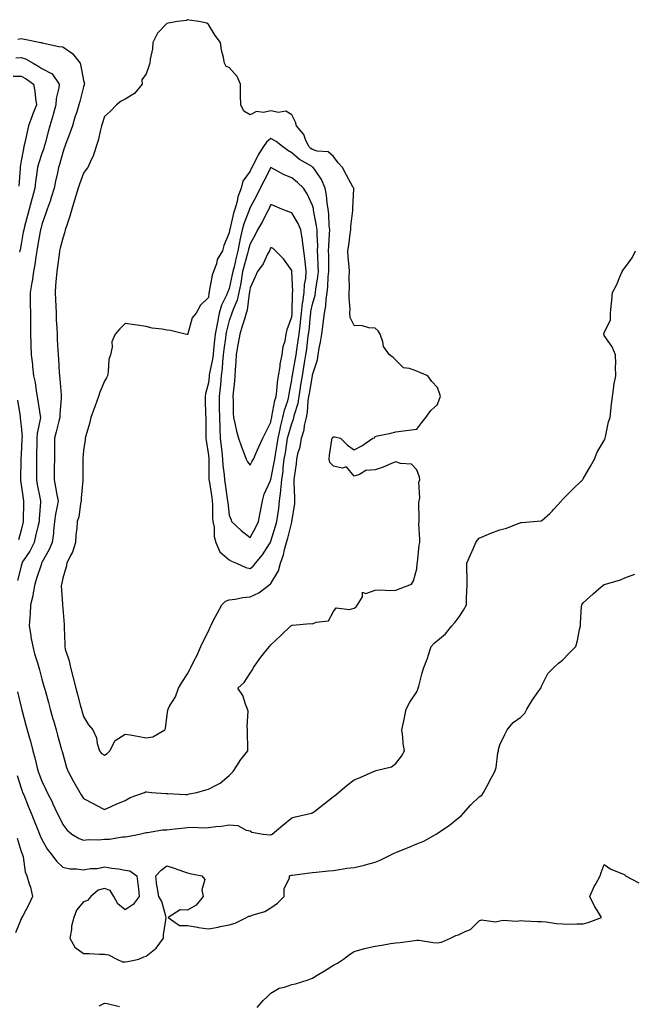
# Model space of a CAD drawing. Units: inches. Extents: x 923603 to 926243, y 7358618 to 7361258.
# Drawn here: x 924677 to 924973, y 7359080 to 7359553 of the extents above; entities that cross this region are included whole.
import ezdxf

# ---------------------------------------------------------------- set-up
doc = ezdxf.new("R2010")
doc.units = ezdxf.units.IN
doc.header["$MEASUREMENT"] = 0
doc.layers.add('Contour_92367358', color=7, linetype='Continuous', true_color=0x77c38d)

msp = doc.modelspace()

# ---------------------------------------------------------------- linework, layer by layer
at = {"layer": 'Contour_92367358'}
for points in [[(924758.05, 7359180.97, 3385), (924758.83, 7359181.14, 3385), (924762.49, 7359181.92, 3385), (924766.83, 7359183.14, 3385), (924768.05, 7359183.43, 3385), (924771.42, 7359185.29, 3385), (924773.64, 7359186.33, 3385), (924778.05, 7359189.95, 3385), (924779.01, 7359190.96, 3385), (924779.83, 7359191.92, 3385), (924783.06, 7359196.91, 3385), (924783.16, 7359197.03, 3385), (924786.93, 7359201.92, 3385), (924786.99, 7359202.98, 3385), (924786.75, 7359210.62, 3385), (924786.81, 7359211.92, 3385), (924786.56, 7359213.41, 3385), (924787.04, 7359220.91, 3385), (924786.73, 7359221.92, 3385), (924785.76, 7359224.21, 3385), (924784.54, 7359228.41, 3385), (924782.21, 7359231.92, 3385), (924785.26, 7359234.72, 3385), (924788.05, 7359239.21, 3385), (924789.2, 7359240.77, 3385), (924789.68, 7359241.92, 3385), (924793.22, 7359246.75, 3385), (924794.48, 7359248.35, 3385), (924797.29, 7359251.92, 3385), (924797.7, 7359252.27, 3385), (924798.05, 7359252.69, 3385), (924802.79, 7359257.19, 3385), (924807.65, 7359261.92, 3385), (924807.92, 7359262.05, 3385), (924808.05, 7359262.3, 3385), (924808.37, 7359262.24, 3385), (924817.02, 7359262.95, 3385), (924818.05, 7359262.82, 3385), (924819.71, 7359263.57, 3385), (924825.72, 7359264.26, 3385), (924828.05, 7359268.79, 3385), (924829.43, 7359270.54, 3385), (924835.77, 7359269.64, 3385), (924838.05, 7359270.31, 3385), (924838.92, 7359271.05, 3385), (924839.64, 7359271.92, 3385), (924841.99, 7359275.86, 3385), (924841.95, 7359278.02, 3385), (924843.58, 7359277.45, 3385), (924848.05, 7359278.92, 3385), (924850.83, 7359279.14, 3385), (924854.99, 7359278.87, 3385), (924858.05, 7359279.05, 3385), (924860.16, 7359279.81, 3385), (924865.5, 7359281.92, 3385), (924866.56, 7359283.41, 3385), (924868.05, 7359289.28, 3385), (924868.32, 7359291.65, 3385), (924868.34, 7359291.92, 3385), (924868.39, 7359292.26, 3385), (924869.3, 7359300.67, 3385), (924869.49, 7359301.92, 3385), (924869.59, 7359303.46, 3385), (924869.1, 7359310.87, 3385), (924869.19, 7359311.92, 3385), (924869.28, 7359313.15, 3385), (924869.1, 7359320.87, 3385), (924869.19, 7359321.92, 3385), (924869.48, 7359323.35, 3385), (924869.08, 7359330.89, 3385), (924869.5, 7359331.92, 3385), (924869.32, 7359333.19, 3385), (924868.05, 7359336.76, 3385), (924865.59, 7359339.46, 3385), (924860.2, 7359339.77, 3385), (924858.05, 7359340.57, 3385), (924855.87, 7359339.74, 3385), (924851.97, 7359338, 3385), (924848.05, 7359336.77, 3385), (924843.57, 7359336.4, 3385), (924840.59, 7359334.46, 3385), (924838.05, 7359333.79, 3385), (924834.39, 7359338.26, 3385), (924832.37, 7359337.6, 3385), (924828.05, 7359338.55, 3385), (924826.34, 7359340.21, 3385), (924826.05, 7359341.92, 3385), (924826.19, 7359343.78, 3385), (924827.33, 7359351.2, 3385), (924827.4, 7359351.92, 3385), (924827.66, 7359352.31, 3385), (924828.05, 7359352.62, 3385), (924828.68, 7359352.55, 3385), (924831.49, 7359351.92, 3385), (924834.8, 7359348.67, 3385), (924838.05, 7359346.34, 3385), (924841.67, 7359348.3, 3385), (924847, 7359351.92, 3385), (924847.81, 7359352.16, 3385), (924848.05, 7359352.76, 3385), (924849.15, 7359353.02, 3385), (924855.56, 7359354.4, 3385), (924858.05, 7359355.04, 3385), (924861.65, 7359355.52, 3385), (924864.21, 7359355.76, 3385), (924868.05, 7359356.28, 3385), (924870.51, 7359359.46, 3385), (924872.45, 7359361.92, 3385), (924874.8, 7359365.17, 3385), (924878.05, 7359368.09, 3385), (924879.08, 7359370.89, 3385), (924879.47, 7359371.92, 3385), (924879.13, 7359373.01, 3385), (924878.05, 7359376.33, 3385), (924875.27, 7359379.14, 3385), (924873.43, 7359381.92, 3385), (924869.57, 7359383.44, 3385), (924868.05, 7359384.08, 3385), (924864.58, 7359385.38, 3385), (924861.79, 7359385.66, 3385), (924856.79, 7359390.66, 3385), (924854.98, 7359391.92, 3385), (924852.03, 7359395.9, 3385), (924851.8, 7359398.17, 3385), (924850.5, 7359401.92, 3385), (924849.57, 7359403.44, 3385), (924848.05, 7359404.77, 3385), (924845.05, 7359404.92, 3385), (924842.03, 7359405.9, 3385), (924838.05, 7359406.03, 3385), (924836.05, 7359409.92, 3385), (924836, 7359411.92, 3385), (924836.04, 7359413.92, 3385), (924835.54, 7359419.41, 3385), (924835.58, 7359421.92, 3385), (924835.7, 7359424.27, 3385), (924835.61, 7359429.48, 3385), (924835.72, 7359431.92, 3385), (924835.61, 7359434.36, 3385), (924835.15, 7359439.02, 3385), (924835.03, 7359441.92, 3385), (924835.42, 7359444.55, 3385), (924836.15, 7359450.02, 3385), (924836.42, 7359451.92, 3385), (924836.46, 7359453.51, 3385), (924837.42, 7359461.29, 3385), (924837.43, 7359461.92, 3385), (924837.39, 7359462.58, 3385), (924837.85, 7359471.72, 3385), (924837.84, 7359471.92, 3385), (924837.59, 7359472.38, 3385), (924834.39, 7359478.27, 3385), (924832.47, 7359481.92, 3385), (924830.29, 7359484.16, 3385), (924828.05, 7359487.2, 3385), (924825.57, 7359489.44, 3385), (924820.23, 7359489.74, 3385), (924818.05, 7359490.5, 3385), (924817.18, 7359491.05, 3385), (924816.18, 7359491.92, 3385), (924814.57, 7359495.4, 3385), (924813.84, 7359497.71, 3385), (924810.38, 7359501.92, 3385), (924809.87, 7359503.74, 3385), (924808.05, 7359507.18, 3385), (924805.14, 7359509.01, 3385), (924801.62, 7359508.35, 3385), (924798.05, 7359509.1, 3385), (924794.49, 7359508.36, 3385), (924791.13, 7359508.84, 3385), (924788.05, 7359507.17, 3385), (924785.01, 7359508.88, 3385), (924783.51, 7359511.92, 3385), (924783.48, 7359516.49, 3385), (924783.5, 7359517.37, 3385), (924783.47, 7359521.92, 3385), (924781.8, 7359525.67, 3385), (924778.05, 7359529.98, 3385), (924776.59, 7359530.46, 3385), (924775.69, 7359531.92, 3385), (924775.27, 7359534.7, 3385), (924774.3, 7359538.17, 3385), (924773.9, 7359541.92, 3385), (924771.34, 7359545.21, 3385), (924768.05, 7359550.51, 3385), (924767.3, 7359551.17, 3385), (924763.38, 7359551.92, 3385), (924758.79, 7359552.66, 3385), (924758.05, 7359552.86, 3385), (924757.42, 7359552.55, 3385), (924753.19, 7359551.92, 3385), (924748.76, 7359551.2, 3385), (924748.05, 7359551.04, 3385), (924743.62, 7359546.35, 3385), (924741.28, 7359541.92, 3385), (924741.15, 7359538.82, 3385), (924740.03, 7359533.9, 3385), (924739.91, 7359531.92, 3385), (924739.38, 7359530.59, 3385), (924738.05, 7359526.88, 3385), (924736.01, 7359523.96, 3385), (924736.17, 7359521.92, 3385), (924732.52, 7359517.45, 3385), (924728.05, 7359514.73, 3385), (924726.19, 7359513.78, 3385), (924723.9, 7359511.92, 3385), (924720.99, 7359508.97, 3385), (924718.05, 7359506.44, 3385), (924717.05, 7359502.92, 3385), (924716.7, 7359501.92, 3385), (924716.17, 7359500.04, 3385), (924715.07, 7359494.9, 3385), (924714.08, 7359491.92, 3385), (924712.64, 7359487.32, 3385), (924711.73, 7359485.6, 3385), (924710.12, 7359481.92, 3385), (924709.22, 7359480.76, 3385), (924708.05, 7359479.11, 3385), (924706.12, 7359473.85, 3385), (924705.54, 7359471.92, 3385), (924704.41, 7359468.28, 3385), (924703.77, 7359466.2, 3385), (924702.43, 7359461.92, 3385), (924701.51, 7359458.46, 3385), (924699.79, 7359453.66, 3385), (924699.26, 7359451.92, 3385), (924699.02, 7359450.95, 3385), (924698.05, 7359447.9, 3385), (924696.85, 7359443.11, 3385), (924696.55, 7359441.92, 3385), (924696.28, 7359440.15, 3385), (924695.59, 7359434.38, 3385), (924695.18, 7359431.92, 3385), (924694.94, 7359428.81, 3385), (924694.65, 7359425.32, 3385), (924694.38, 7359421.92, 3385), (924694.53, 7359418.4, 3385), (924694.69, 7359415.28, 3385), (924694.83, 7359411.92, 3385), (924694.97, 7359408.84, 3385), (924695.18, 7359404.79, 3385), (924695.32, 7359401.92, 3385), (924695.45, 7359399.32, 3385), (924695.72, 7359394.25, 3385), (924695.84, 7359391.92, 3385), (924695.97, 7359389.84, 3385), (924696.34, 7359383.63, 3385), (924696.45, 7359381.92, 3385), (924696.62, 7359380.49, 3385), (924697.25, 7359372.72, 3385), (924697.34, 7359371.92, 3385), (924697.37, 7359371.24, 3385), (924696.66, 7359363.31, 3385), (924696.71, 7359361.92, 3385), (924696.25, 7359360.12, 3385), (924694.91, 7359355.06, 3385), (924694.13, 7359351.92, 3385), (924694.09, 7359347.95, 3385), (924694.08, 7359345.89, 3385), (924694.04, 7359341.92, 3385), (924693.99, 7359337.86, 3385), (924693.92, 7359336.05, 3385), (924693.88, 7359331.92, 3385), (924694.59, 7359328.46, 3385), (924695.28, 7359324.69, 3385), (924695.83, 7359321.92, 3385), (924695.41, 7359319.28, 3385), (924694.54, 7359315.42, 3385), (924694.07, 7359311.92, 3385), (924693.59, 7359307.46, 3385), (924693.62, 7359306.35, 3385), (924692.98, 7359301.92, 3385), (924691.47, 7359298.49, 3385), (924688.05, 7359292.3, 3385), (924687.93, 7359292.04, 3385), (924687.86, 7359291.92, 3385), (924687.78, 7359291.65, 3385), (924685.44, 7359284.53, 3385), (924684.65, 7359281.92, 3385), (924683.8, 7359277.67, 3385), (924683.63, 7359276.34, 3385), (924682.58, 7359271.92, 3385), (924682.36, 7359267.61, 3385), (924682.18, 7359266.05, 3385), (924681.93, 7359261.92, 3385), (924682.69, 7359257.28, 3385), (924682.76, 7359256.63, 3385), (924683.63, 7359251.92, 3385), (924684.56, 7359248.43, 3385), (924685.94, 7359244.03, 3385), (924686.55, 7359241.92, 3385), (924686.89, 7359240.76, 3385), (924688.05, 7359236.29, 3385), (924688.99, 7359232.86, 3385), (924689.25, 7359231.92, 3385), (924689.7, 7359230.27, 3385), (924691.15, 7359225.02, 3385), (924691.98, 7359221.92, 3385), (924693.33, 7359217.2, 3385), (924693.55, 7359216.41, 3385), (924694.83, 7359211.92, 3385), (924695.53, 7359209.4, 3385), (924697.51, 7359202.46, 3385), (924697.66, 7359201.92, 3385), (924697.74, 7359201.61, 3385), (924698.05, 7359200.44, 3385), (924699.93, 7359193.8, 3385), (924700.59, 7359191.92, 3385), (924703.27, 7359187.14, 3385), (924706.22, 7359181.92, 3385), (924706.9, 7359180.77, 3385), (924708.05, 7359178.96, 3385), (924712.73, 7359176.61, 3385), (924714.17, 7359175.8, 3385), (924718.05, 7359173.7, 3385), (924721.26, 7359175.14, 3385), (924723.69, 7359176.28, 3385), (924728.05, 7359178.06, 3385), (924730.48, 7359179.49, 3385), (924737.39, 7359181.92, 3385), (924737.85, 7359182.12, 3385), (924738.05, 7359182.17, 3385), (924738.28, 7359182.15, 3385), (924740.76, 7359181.92, 3385), (924747.54, 7359181.41, 3385), (924748.05, 7359181.36, 3385), (924748.59, 7359181.38, 3385), (924757.07, 7359180.95, 3385)], [(924718.05, 7359199.75, 3386), (924719.41, 7359200.56, 3386), (924720.69, 7359201.92, 3386), (924723.23, 7359206.74, 3386), (924728.05, 7359209.92, 3386), (924730.48, 7359209.49, 3386), (924734.8, 7359208.67, 3386), (924738.05, 7359208.12, 3386), (924741.33, 7359208.64, 3386), (924747.04, 7359211.92, 3386), (924747.35, 7359212.62, 3386), (924748.05, 7359217.9, 3386), (924748.59, 7359221.38, 3386), (924748.67, 7359221.92, 3386), (924749.39, 7359223.26, 3386), (924752.2, 7359227.77, 3386), (924753.71, 7359231.92, 3386), (924755.31, 7359234.66, 3386), (924758.05, 7359238.9, 3386), (924759.07, 7359240.9, 3386), (924759.5, 7359241.92, 3386), (924761.03, 7359244.9, 3386), (924762.47, 7359247.49, 3386), (924764.39, 7359251.92, 3386), (924765.55, 7359254.42, 3386), (924768.05, 7359259.36, 3386), (924768.8, 7359261.17, 3386), (924769.16, 7359261.92, 3386), (924770.36, 7359264.23, 3386), (924772.15, 7359267.82, 3386), (924774.47, 7359271.92, 3386), (924776.2, 7359273.76, 3386), (924778.05, 7359274.38, 3386), (924780.81, 7359274.68, 3386), (924784.56, 7359275.4, 3386), (924788.05, 7359275.72, 3386), (924792.29, 7359277.68, 3386), (924797.73, 7359281.92, 3386), (924797.92, 7359282.05, 3386), (924798.05, 7359282.2, 3386), (924801.74, 7359288.23, 3386), (924802.7, 7359291.92, 3386), (924804.09, 7359295.88, 3386), (924804.57, 7359298.44, 3386), (924805.52, 7359301.92, 3386), (924806.09, 7359303.88, 3386), (924808.05, 7359311.7, 3386), (924808.13, 7359311.84, 3386), (924808.15, 7359311.92, 3386), (924808.16, 7359312.03, 3386), (924809.47, 7359320.5, 3386), (924809.58, 7359321.92, 3386), (924809.52, 7359323.39, 3386), (924809.22, 7359330.75, 3386), (924809.17, 7359331.92, 3386), (924809.34, 7359333.21, 3386), (924810.25, 7359339.72, 3386), (924810.54, 7359341.92, 3386), (924811.16, 7359345.02, 3386), (924812.09, 7359347.88, 3386), (924812.66, 7359351.92, 3386), (924813.95, 7359356.02, 3386), (924814.17, 7359358.04, 3386), (924815.05, 7359361.92, 3386), (924815.58, 7359364.39, 3386), (924815.97, 7359369.84, 3386), (924816.32, 7359371.92, 3386), (924816.55, 7359373.42, 3386), (924817.98, 7359381.85, 3386), (924817.99, 7359381.92, 3386), (924818, 7359381.97, 3386), (924818.05, 7359382.29, 3386), (924820.41, 7359389.56, 3386), (924820.76, 7359391.92, 3386), (924821.27, 7359395.14, 3386), (924821.9, 7359398.07, 3386), (924822.43, 7359401.92, 3386), (924823.12, 7359406.85, 3386), (924823.14, 7359407.01, 3386), (924823.79, 7359411.92, 3386), (924824.47, 7359415.5, 3386), (924824.61, 7359418.48, 3386), (924825.13, 7359421.92, 3386), (924825.41, 7359424.56, 3386), (924825.61, 7359429.49, 3386), (924825.85, 7359431.92, 3386), (924825.79, 7359434.17, 3386), (924825.82, 7359439.7, 3386), (924825.77, 7359441.92, 3386), (924825.79, 7359444.18, 3386), (924826.24, 7359450.11, 3386), (924826.26, 7359451.92, 3386), (924826.05, 7359453.92, 3386), (924825.84, 7359459.71, 3386), (924825.57, 7359461.92, 3386), (924825.06, 7359464.91, 3386), (924824.71, 7359468.58, 3386), (924824.03, 7359471.92, 3386), (924822.3, 7359476.17, 3386), (924818.91, 7359481.06, 3386), (924818.38, 7359481.92, 3386), (924818.21, 7359482.08, 3386), (924818.05, 7359482.14, 3386), (924817.47, 7359482.5, 3386), (924811.84, 7359485.71, 3386), (924808.05, 7359488.97, 3386), (924806.15, 7359490.02, 3386), (924803.62, 7359491.92, 3386), (924800.52, 7359494.39, 3386), (924798.05, 7359495.8, 3386), (924795.84, 7359494.13, 3386), (924794.5, 7359491.92, 3386), (924791.96, 7359488.01, 3386), (924789.8, 7359483.67, 3386), (924788.86, 7359481.92, 3386), (924788.58, 7359481.39, 3386), (924788.05, 7359480.21, 3386), (924784.63, 7359475.34, 3386), (924783.77, 7359471.92, 3386), (924782.1, 7359467.86, 3386), (924781.75, 7359465.62, 3386), (924780.69, 7359461.92, 3386), (924780.04, 7359459.94, 3386), (924778.29, 7359452.16, 3386), (924778.22, 7359451.92, 3386), (924778.19, 7359451.78, 3386), (924778.05, 7359450.46, 3386), (924775.48, 7359444.49, 3386), (924774.78, 7359441.92, 3386), (924772.26, 7359437.71, 3386), (924771.86, 7359435.73, 3386), (924770.49, 7359431.92, 3386), (924769.83, 7359430.14, 3386), (924768.43, 7359422.3, 3386), (924768.32, 7359421.92, 3386), (924768.25, 7359421.72, 3386), (924768.05, 7359419.56, 3386), (924764.2, 7359415.77, 3386), (924762.2, 7359411.92, 3386), (924760.18, 7359409.79, 3386), (924758.16, 7359402.03, 3386), (924758.11, 7359401.92, 3386), (924758.09, 7359401.88, 3386), (924758.05, 7359401.76, 3386), (924757.89, 7359401.76, 3386), (924756.9, 7359401.92, 3386), (924749.75, 7359403.62, 3386), (924748.05, 7359403.76, 3386), (924745.75, 7359404.22, 3386), (924740.98, 7359404.85, 3386), (924738.05, 7359405.57, 3386), (924733.79, 7359406.18, 3386), (924732.5, 7359406.37, 3386), (924728.05, 7359407.02, 3386), (924725.55, 7359404.42, 3386), (924723.27, 7359401.92, 3386), (924721.69, 7359398.28, 3386), (924721.79, 7359395.66, 3386), (924720.96, 7359391.92, 3386), (924720.27, 7359389.7, 3386), (924719.92, 7359383.79, 3386), (924719.52, 7359381.92, 3386), (924719.1, 7359380.87, 3386), (924718.05, 7359379.35, 3386), (924715.95, 7359374.02, 3386), (924715.27, 7359371.92, 3386), (924713.63, 7359367.5, 3386), (924713.31, 7359366.65, 3386), (924711.53, 7359361.92, 3386), (924710.93, 7359359.05, 3386), (924709.16, 7359353.03, 3386), (924708.89, 7359351.92, 3386), (924708.82, 7359351.15, 3386), (924708.05, 7359346.01, 3386), (924707.74, 7359342.23, 3386), (924707.73, 7359341.92, 3386), (924707.72, 7359341.59, 3386), (924707.66, 7359332.31, 3386), (924707.65, 7359331.92, 3386), (924707.69, 7359331.57, 3386), (924706.87, 7359323.1, 3386), (924706.98, 7359321.92, 3386), (924706.64, 7359320.51, 3386), (924705.73, 7359314.24, 3386), (924705.03, 7359311.92, 3386), (924704.83, 7359308.7, 3386), (924704.35, 7359305.62, 3386), (924704.16, 7359301.92, 3386), (924702.69, 7359297.28, 3386), (924701.75, 7359295.62, 3386), (924700.03, 7359291.92, 3386), (924699.77, 7359290.2, 3386), (924698.05, 7359284.76, 3386), (924697.59, 7359282.38, 3386), (924697.42, 7359281.92, 3386), (924697.37, 7359281.24, 3386), (924697.92, 7359272.04, 3386), (924697.91, 7359271.92, 3386), (924697.92, 7359271.79, 3386), (924698.05, 7359270.15, 3386), (924698.69, 7359262.56, 3386), (924698.73, 7359261.92, 3386), (924698.75, 7359261.22, 3386), (924698.99, 7359252.86, 3386), (924699.01, 7359251.92, 3386), (924699.28, 7359250.69, 3386), (924701.21, 7359245.08, 3386), (924701.72, 7359241.92, 3386), (924703.04, 7359236.93, 3386), (924703.05, 7359236.92, 3386), (924704.32, 7359231.92, 3386), (924705.11, 7359228.98, 3386), (924706.65, 7359223.32, 3386), (924707.03, 7359221.92, 3386), (924707.25, 7359221.13, 3386), (924708.05, 7359218.37, 3386), (924710.42, 7359214.3, 3386), (924712.51, 7359211.92, 3386), (924714.25, 7359208.12, 3386), (924714.66, 7359205.31, 3386), (924715.67, 7359201.92, 3386), (924716.74, 7359200.61, 3386)], [(924788.05, 7359289.45, 3387), (924789.46, 7359290.51, 3387), (924790.71, 7359291.92, 3387), (924794.05, 7359295.92, 3387), (924797.29, 7359301.17, 3387), (924797.79, 7359301.92, 3387), (924797.88, 7359302.09, 3387), (924798.05, 7359302.47, 3387), (924800.3, 7359309.67, 3387), (924800.91, 7359311.92, 3387), (924801.31, 7359315.18, 3387), (924801.76, 7359318.21, 3387), (924802.19, 7359321.92, 3387), (924802.73, 7359326.6, 3387), (924802.85, 7359327.12, 3387), (924803.28, 7359331.92, 3387), (924803.87, 7359336.11, 3387), (924803.97, 7359337.84, 3387), (924804.46, 7359341.92, 3387), (924804.97, 7359345, 3387), (924805.68, 7359349.55, 3387), (924806.07, 7359351.92, 3387), (924806.41, 7359353.56, 3387), (924808.05, 7359359, 3387), (924808.92, 7359361.05, 3387), (924809.11, 7359361.92, 3387), (924809.41, 7359363.28, 3387), (924811.13, 7359368.84, 3387), (924811.65, 7359371.92, 3387), (924812.29, 7359376.16, 3387), (924812.48, 7359377.49, 3387), (924813.17, 7359381.92, 3387), (924813.88, 7359386.09, 3387), (924814.19, 7359388.06, 3387), (924814.83, 7359391.92, 3387), (924815.22, 7359394.75, 3387), (924815.83, 7359399.7, 3387), (924816.13, 7359401.92, 3387), (924816.33, 7359403.64, 3387), (924817.06, 7359410.93, 3387), (924817.17, 7359411.92, 3387), (924817.25, 7359412.71, 3387), (924818.05, 7359416.28, 3387), (924819.3, 7359420.67, 3387), (924819.49, 7359421.92, 3387), (924819.66, 7359423.53, 3387), (924820.61, 7359429.36, 3387), (924820.86, 7359431.92, 3387), (924820.79, 7359434.66, 3387), (924820.54, 7359439.43, 3387), (924820.47, 7359441.92, 3387), (924820.5, 7359444.36, 3387), (924820.19, 7359449.78, 3387), (924820.21, 7359451.92, 3387), (924820, 7359453.87, 3387), (924818.55, 7359461.42, 3387), (924818.49, 7359461.92, 3387), (924818.43, 7359462.29, 3387), (924818.05, 7359463.65, 3387), (924815.4, 7359469.27, 3387), (924813.76, 7359471.92, 3387), (924810.82, 7359474.69, 3387), (924808.05, 7359476.97, 3387), (924804.48, 7359478.35, 3387), (924798.06, 7359481.91, 3387), (924798.05, 7359481.91, 3387), (924794.56, 7359475.41, 3387), (924792.91, 7359471.92, 3387), (924791.34, 7359468.63, 3387), (924788.05, 7359462.65, 3387), (924787.8, 7359462.17, 3387), (924787.73, 7359461.92, 3387), (924787.57, 7359461.44, 3387), (924785.06, 7359454.91, 3387), (924784.22, 7359451.92, 3387), (924783.12, 7359446.99, 3387), (924783.09, 7359446.88, 3387), (924782.18, 7359441.92, 3387), (924781.33, 7359438.65, 3387), (924780.31, 7359434.18, 3387), (924779.75, 7359431.92, 3387), (924779.5, 7359430.47, 3387), (924778.05, 7359423.89, 3387), (924777.43, 7359422.54, 3387), (924777.25, 7359421.92, 3387), (924776.76, 7359420.62, 3387), (924774.23, 7359415.75, 3387), (924773.26, 7359411.92, 3387), (924772.33, 7359407.64, 3387), (924772.1, 7359405.97, 3387), (924771.32, 7359401.92, 3387), (924770.98, 7359398.99, 3387), (924770.53, 7359394.4, 3387), (924770.25, 7359391.92, 3387), (924770.02, 7359389.95, 3387), (924768.45, 7359382.32, 3387), (924768.4, 7359381.92, 3387), (924768.37, 7359381.61, 3387), (924768.05, 7359378.57, 3387), (924766.7, 7359373.27, 3387), (924766.39, 7359371.92, 3387), (924766.43, 7359370.3, 3387), (924766.7, 7359363.27, 3387), (924766.74, 7359361.92, 3387), (924766.82, 7359360.69, 3387), (924766.77, 7359353.2, 3387), (924766.84, 7359351.92, 3387), (924766.94, 7359350.81, 3387), (924768.05, 7359343.81, 3387), (924768.18, 7359342.05, 3387), (924768.2, 7359341.92, 3387), (924768.21, 7359341.76, 3387), (924768.26, 7359332.13, 3387), (924768.27, 7359331.92, 3387), (924768.32, 7359331.65, 3387), (924769.61, 7359323.48, 3387), (924769.84, 7359321.92, 3387), (924769.97, 7359320, 3387), (924770.06, 7359313.93, 3387), (924770.21, 7359311.92, 3387), (924770.71, 7359309.26, 3387), (924770.81, 7359304.69, 3387), (924771.6, 7359301.92, 3387), (924773.54, 7359297.41, 3387), (924778.05, 7359293.53, 3387), (924779.11, 7359292.98, 3387), (924781.51, 7359291.92, 3387), (924785.96, 7359289.84, 3387)], [(924788.05, 7359304.26, 3388), (924790.77, 7359309.19, 3388), (924792.06, 7359311.92, 3388), (924792.99, 7359316.86, 3388), (924793.01, 7359316.96, 3388), (924794, 7359321.92, 3388), (924794.85, 7359325.13, 3388), (924797.84, 7359331.71, 3388), (924797.91, 7359331.92, 3388), (924797.96, 7359332.01, 3388), (924798.05, 7359332.16, 3388), (924799.67, 7359340.31, 3388), (924799.86, 7359341.92, 3388), (924800.21, 7359344.09, 3388), (924801.03, 7359348.94, 3388), (924801.52, 7359351.92, 3388), (924802.44, 7359356.31, 3388), (924802.6, 7359357.37, 3388), (924803.71, 7359361.92, 3388), (924804.56, 7359365.41, 3388), (924806.09, 7359369.96, 3388), (924806.64, 7359371.92, 3388), (924806.8, 7359373.17, 3388), (924808.05, 7359379.81, 3388), (924808.31, 7359381.66, 3388), (924808.35, 7359381.92, 3388), (924808.41, 7359382.28, 3388), (924809.84, 7359390.13, 3388), (924810.14, 7359391.92, 3388), (924810.47, 7359394.34, 3388), (924811.13, 7359398.84, 3388), (924811.54, 7359401.92, 3388), (924812.01, 7359405.87, 3388), (924812.24, 7359407.73, 3388), (924812.72, 7359411.92, 3388), (924813.24, 7359416.74, 3388), (924813.34, 7359417.21, 3388), (924813.96, 7359421.92, 3388), (924814.22, 7359425.75, 3388), (924814.76, 7359428.63, 3388), (924815.04, 7359431.92, 3388), (924814.62, 7359435.35, 3388), (924814.39, 7359438.26, 3388), (924813.89, 7359441.92, 3388), (924813.23, 7359446.75, 3388), (924813.2, 7359447.07, 3388), (924812.42, 7359451.92, 3388), (924811.19, 7359455.06, 3388), (924808.05, 7359460.15, 3388), (924806.69, 7359460.56, 3388), (924803.23, 7359461.92, 3388), (924799.64, 7359463.51, 3388), (924798.05, 7359464.2, 3388), (924797.34, 7359462.63, 3388), (924796.97, 7359461.92, 3388), (924795.78, 7359459.65, 3388), (924793.94, 7359456.03, 3388), (924791.64, 7359451.92, 3388), (924790.47, 7359449.5, 3388), (924788.05, 7359445.31, 3388), (924787.28, 7359442.69, 3388), (924787.14, 7359441.92, 3388), (924786.81, 7359440.68, 3388), (924785.16, 7359434.81, 3388), (924784.45, 7359431.92, 3388), (924783.68, 7359427.55, 3388), (924783.52, 7359426.45, 3388), (924782.65, 7359421.92, 3388), (924781.77, 7359418.2, 3388), (924779.83, 7359413.69, 3388), (924779.25, 7359411.92, 3388), (924778.96, 7359411.01, 3388), (924778.05, 7359408.48, 3388), (924776.65, 7359403.32, 3388), (924776.38, 7359401.92, 3388), (924776.16, 7359400.03, 3388), (924775.45, 7359394.52, 3388), (924775.16, 7359391.92, 3388), (924774.78, 7359388.65, 3388), (924774.63, 7359385.34, 3388), (924774.16, 7359381.92, 3388), (924773.76, 7359377.63, 3388), (924773.65, 7359376.32, 3388), (924773.24, 7359371.92, 3388), (924773.26, 7359367.13, 3388), (924773.26, 7359366.71, 3388), (924773.27, 7359361.92, 3388), (924773.44, 7359357.31, 3388), (924773.5, 7359356.47, 3388), (924773.67, 7359351.92, 3388), (924774.09, 7359347.96, 3388), (924774.42, 7359345.55, 3388), (924774.83, 7359341.92, 3388), (924775.02, 7359338.89, 3388), (924775.58, 7359334.39, 3388), (924775.76, 7359331.92, 3388), (924776.06, 7359329.93, 3388), (924777.07, 7359322.9, 3388), (924777.21, 7359321.92, 3388), (924777.27, 7359321.14, 3388), (924778.05, 7359315, 3388), (924778.87, 7359312.74, 3388), (924779.16, 7359311.92, 3388), (924783.72, 7359307.6, 3388)], [(924788.05, 7359339.07, 3389), (924789.11, 7359340.86, 3389), (924789.72, 7359341.92, 3389), (924791, 7359344.87, 3389), (924792.16, 7359347.81, 3389), (924794.23, 7359351.92, 3389), (924795.41, 7359354.56, 3389), (924798.05, 7359359.62, 3389), (924798.35, 7359361.62, 3389), (924798.43, 7359361.92, 3389), (924798.55, 7359362.42, 3389), (924799.98, 7359369.99, 3389), (924800.53, 7359371.92, 3389), (924800.9, 7359374.76, 3389), (924801.23, 7359378.74, 3389), (924801.69, 7359381.92, 3389), (924802.43, 7359386.3, 3389), (924802.53, 7359387.44, 3389), (924803.46, 7359391.92, 3389), (924804, 7359395.97, 3389), (924804.81, 7359398.68, 3389), (924805.39, 7359401.92, 3389), (924805.89, 7359404.09, 3389), (924808.05, 7359410.19, 3389), (924808.25, 7359411.72, 3389), (924808.27, 7359411.92, 3389), (924808.3, 7359412.17, 3389), (924808.42, 7359421.56, 3389), (924808.46, 7359421.92, 3389), (924808.49, 7359422.36, 3389), (924808.14, 7359431.83, 3389), (924808.14, 7359431.92, 3389), (924808.13, 7359432, 3389), (924808.05, 7359432.47, 3389), (924804.15, 7359438.02, 3389), (924800.25, 7359441.92, 3389), (924799.08, 7359442.95, 3389), (924798.05, 7359443.49, 3389), (924797.56, 7359442.41, 3389), (924797.29, 7359441.92, 3389), (924796.44, 7359440.31, 3389), (924794.3, 7359435.67, 3389), (924791.61, 7359431.92, 3389), (924790.48, 7359429.49, 3389), (924788.05, 7359424.14, 3389), (924787.77, 7359422.2, 3389), (924787.71, 7359421.92, 3389), (924787.61, 7359421.48, 3389), (924786.62, 7359413.35, 3389), (924786.15, 7359411.92, 3389), (924785.3, 7359409.17, 3389), (924784.3, 7359405.66, 3389), (924783.05, 7359401.92, 3389), (924782.36, 7359397.61, 3389), (924782.02, 7359395.89, 3389), (924781.34, 7359391.92, 3389), (924781.15, 7359388.82, 3389), (924780.86, 7359384.73, 3389), (924780.69, 7359381.92, 3389), (924780.57, 7359379.4, 3389), (924779.87, 7359373.74, 3389), (924779.77, 7359371.92, 3389), (924779.98, 7359369.99, 3389), (924779.89, 7359363.75, 3389), (924780.14, 7359361.92, 3389), (924780.78, 7359359.19, 3389), (924781.45, 7359355.32, 3389), (924782.39, 7359351.92, 3389), (924783.87, 7359347.74, 3389), (924784.97, 7359345, 3389), (924786.14, 7359341.92, 3389), (924786.76, 7359340.62, 3389)]]:
    msp.add_polyline3d(points, close=True, dxfattribs=at)
for points in [[(924676.45, 7359543.52, 3384), (924678.05, 7359543.85, 3384), (924679.7, 7359543.57, 3384), (924687.51, 7359541.92, 3384), (924687.97, 7359541.84, 3384), (924688.05, 7359541.8, 3384), (924688.19, 7359541.78, 3384), (924696.2, 7359540.07, 3384), (924698.05, 7359539.76, 3384), (924702.75, 7359536.61, 3384), (924706.39, 7359531.92, 3384), (924706.71, 7359530.58, 3384), (924708.05, 7359523.64, 3384), (924708.43, 7359522.3, 3384), (924708.41, 7359521.92, 3384), (924708.34, 7359521.63, 3384), (924708.05, 7359520.58, 3384), (924706.33, 7359513.64, 3384), (924705.82, 7359511.92, 3384), (924704.8, 7359508.68, 3384), (924703.93, 7359506.04, 3384), (924702.69, 7359501.92, 3384), (924701.54, 7359498.43, 3384), (924699.62, 7359493.49, 3384), (924699.06, 7359491.92, 3384), (924698.8, 7359491.17, 3384), (924698.05, 7359489.03, 3384), (924696.57, 7359483.4, 3384), (924696.06, 7359481.92, 3384), (924695.53, 7359479.4, 3384), (924694.63, 7359475.34, 3384), (924693.92, 7359471.92, 3384), (924692.54, 7359467.43, 3384), (924691.95, 7359465.82, 3384), (924690.65, 7359461.92, 3384), (924690.01, 7359459.96, 3384), (924688.05, 7359454.5, 3384), (924687.54, 7359452.43, 3384), (924687.41, 7359451.92, 3384), (924687.27, 7359451.14, 3384), (924686, 7359443.97, 3384), (924685.62, 7359441.92, 3384), (924685.13, 7359439, 3384), (924684.65, 7359435.32, 3384), (924684.02, 7359431.92, 3384), (924683.32, 7359427.19, 3384), (924683.29, 7359426.68, 3384), (924682.42, 7359421.92, 3384), (924682.46, 7359417.51, 3384), (924682.45, 7359416.32, 3384), (924682.51, 7359411.92, 3384), (924682.58, 7359407.39, 3384), (924682.57, 7359406.44, 3384), (924682.64, 7359401.92, 3384), (924682.74, 7359397.23, 3384), (924682.74, 7359396.61, 3384), (924682.84, 7359391.92, 3384), (924683.47, 7359387.34, 3384), (924683.53, 7359386.44, 3384), (924684.07, 7359381.92, 3384), (924684.74, 7359378.61, 3384), (924685.22, 7359374.74, 3384), (924685.73, 7359371.92, 3384), (924686.06, 7359369.93, 3384), (924687.21, 7359362.76, 3384), (924687.35, 7359361.92, 3384), (924687.29, 7359361.16, 3384), (924685.8, 7359354.17, 3384), (924685.68, 7359351.92, 3384), (924685.59, 7359349.46, 3384), (924685.51, 7359344.46, 3384), (924685.42, 7359341.92, 3384), (924685.4, 7359339.27, 3384), (924685.46, 7359334.51, 3384), (924685.44, 7359331.92, 3384), (924685.83, 7359329.7, 3384), (924687.25, 7359322.72, 3384), (924687.4, 7359321.92, 3384), (924687.37, 7359321.23, 3384), (924686.79, 7359313.18, 3384), (924686.74, 7359311.92, 3384), (924686.31, 7359310.18, 3384), (924685.01, 7359304.96, 3384), (924684.28, 7359301.92, 3384), (924682.22, 7359297.75, 3384), (924679.13, 7359293, 3384), (924678.47, 7359291.92, 3384), (924678.37, 7359291.6, 3384), (924678.05, 7359290.48, 3384), (924676.28, 7359283.69, 3384)], [(924675.48, 7359534.49, 3383), (924678.05, 7359534.68, 3383), (924680.15, 7359534.03, 3383), (924683.83, 7359531.92, 3383), (924686.57, 7359530.44, 3383), (924688.05, 7359529.43, 3383), (924693.03, 7359526.9, 3383), (924696.42, 7359521.92, 3383), (924696.21, 7359520.08, 3383), (924694.93, 7359515.04, 3383), (924694.67, 7359511.92, 3383), (924693.43, 7359507.3, 3383), (924693.3, 7359506.67, 3383), (924691.8, 7359501.92, 3383), (924690.98, 7359498.99, 3383), (924689.63, 7359493.49, 3383), (924689.21, 7359491.92, 3383), (924688.94, 7359491.03, 3383), (924688.05, 7359488.67, 3383), (924686.35, 7359483.62, 3383), (924685.93, 7359481.92, 3383), (924685.64, 7359479.51, 3383), (924684.95, 7359475.02, 3383), (924684.6, 7359471.92, 3383), (924683.34, 7359467.21, 3383), (924683.22, 7359466.75, 3383), (924681.92, 7359461.92, 3383), (924681.14, 7359458.83, 3383), (924679.76, 7359453.63, 3383), (924679.32, 7359451.92, 3383), (924679.13, 7359450.84, 3383), (924678.05, 7359445.08, 3383), (924677.54, 7359442.43, 3383), (924677.49, 7359441.92, 3383), (924677.35, 7359441.22, 3383)], [(924674.21, 7359525.77, 3382), (924678.05, 7359525.82, 3382), (924680.53, 7359524.4, 3382), (924684.03, 7359521.92, 3382), (924684.67, 7359518.54, 3382), (924684.92, 7359515.05, 3382), (924685.41, 7359511.92, 3382), (924683.71, 7359507.59, 3382), (924683.32, 7359506.65, 3382), (924681.65, 7359501.92, 3382), (924680.96, 7359499, 3382), (924679.85, 7359493.72, 3382), (924679.45, 7359491.92, 3382), (924679.14, 7359490.83, 3382), (924678.05, 7359485.05, 3382), (924677.67, 7359482.3, 3382), (924677.64, 7359481.92, 3382), (924677.59, 7359481.46, 3382), (924677.01, 7359472.96, 3382)], [(924676.33, 7359230.2, 3384), (924678.05, 7359222.81, 3384), (924678.26, 7359222.12, 3384), (924678.4, 7359221.57, 3384), (924680.36, 7359214.23, 3384), (924680.96, 7359211.92, 3384), (924682.1, 7359207.87, 3384), (924682.55, 7359206.42, 3384), (924683.71, 7359201.92, 3384), (924684.67, 7359198.54, 3384), (924685.64, 7359194.33, 3384), (924686.27, 7359191.92, 3384), (924686.75, 7359190.62, 3384), (924688.05, 7359187.24, 3384), (924689.81, 7359183.68, 3384), (924690.64, 7359181.92, 3384), (924693.11, 7359176.98, 3384), (924693.2, 7359176.77, 3384), (924695.46, 7359171.92, 3384), (924696.28, 7359170.15, 3384), (924698.05, 7359166.47, 3384), (924700.04, 7359163.91, 3384), (924702.43, 7359161.92, 3384), (924705.94, 7359159.81, 3384), (924708.05, 7359158.96, 3384), (924710.65, 7359159.32, 3384), (924715.32, 7359159.19, 3384), (924718.05, 7359159.47, 3384), (924720.48, 7359159.49, 3384), (924726.74, 7359160.61, 3384), (924728.05, 7359160.62, 3384), (924729.17, 7359160.8, 3384), (924734.94, 7359161.92, 3384), (924737.51, 7359162.45, 3384), (924738.05, 7359162.66, 3384), (924738.83, 7359162.7, 3384), (924746.04, 7359163.93, 3384), (924748.05, 7359164.01, 3384), (924750.38, 7359164.25, 3384), (924755.17, 7359164.8, 3384), (924758.05, 7359165.08, 3384), (924761.36, 7359165.23, 3384), (924765.11, 7359164.86, 3384), (924768.05, 7359165.04, 3384), (924771.64, 7359165.51, 3384), (924774.25, 7359165.72, 3384), (924778.05, 7359166.29, 3384), (924782.11, 7359165.98, 3384), (924786.22, 7359163.75, 3384), (924788.05, 7359163.39, 3384), (924788.91, 7359162.78, 3384), (924794.24, 7359161.92, 3384), (924797.72, 7359161.59, 3384), (924798.05, 7359161.57, 3384), (924798.28, 7359161.69, 3384), (924798.63, 7359161.92, 3384), (924803.8, 7359166.17, 3384), (924808.05, 7359169.73, 3384), (924809.86, 7359170.11, 3384), (924817.48, 7359171.92, 3384), (924817.89, 7359172.08, 3384), (924818.05, 7359172.16, 3384), (924819.06, 7359172.93, 3384), (924823.62, 7359176.36, 3384), (924828.05, 7359179.92, 3384), (924829.18, 7359180.79, 3384), (924830.57, 7359181.92, 3384), (924834.6, 7359185.37, 3384), (924838.05, 7359187.94, 3384), (924840.98, 7359188.99, 3384), (924847.34, 7359191.92, 3384), (924847.84, 7359192.14, 3384), (924848.05, 7359192.25, 3384), (924848.61, 7359192.48, 3384), (924855.87, 7359194.1, 3384), (924858.05, 7359195.78, 3384), (924860.75, 7359199.22, 3384), (924862.22, 7359201.92, 3384), (924861.53, 7359205.4, 3384), (924861.37, 7359208.6, 3384), (924860.86, 7359211.92, 3384), (924861.65, 7359215.52, 3384), (924862.14, 7359217.83, 3384), (924863.06, 7359221.92, 3384), (924864.69, 7359225.28, 3384), (924868.05, 7359230.16, 3384), (924868.56, 7359231.41, 3384), (924868.76, 7359231.92, 3384), (924869.07, 7359232.94, 3384), (924870.66, 7359239.31, 3384), (924871.55, 7359241.92, 3384), (924873.32, 7359246.65, 3384), (924873.55, 7359247.42, 3384), (924875.07, 7359251.92, 3384), (924876.46, 7359253.51, 3384), (924878.05, 7359254.85, 3384), (924881.88, 7359258.09, 3384), (924884.98, 7359261.92, 3384), (924886.44, 7359263.53, 3384), (924888.05, 7359265.72, 3384), (924890.58, 7359269.39, 3384), (924891.89, 7359271.92, 3384), (924892.03, 7359275.9, 3384), (924892.09, 7359277.88, 3384), (924892.24, 7359281.92, 3384), (924892.21, 7359286.09, 3384), (924892.14, 7359287.83, 3384), (924892.12, 7359291.92, 3384), (924893.96, 7359296.01, 3384), (924895.34, 7359299.21, 3384), (924896.52, 7359301.92, 3384), (924897.11, 7359302.86, 3384), (924898.05, 7359303.89, 3384), (924901.46, 7359305.34, 3384), (924903.64, 7359306.33, 3384), (924908.05, 7359308.02, 3384), (924911.14, 7359308.83, 3384), (924917.33, 7359311.19, 3384), (924918.05, 7359311.42, 3384), (924918.55, 7359311.42, 3384), (924924.14, 7359311.92, 3384), (924927.71, 7359312.26, 3384), (924928.05, 7359312.28, 3384), (924931.91, 7359315.78, 3384), (924933.11, 7359316.86, 3384), (924933.98, 7359317.85, 3384), (924937.59, 7359321.92, 3384), (924937.79, 7359322.18, 3384), (924938.05, 7359322.45, 3384), (924942.79, 7359327.18, 3384), (924947.65, 7359331.92, 3384), (924947.79, 7359332.18, 3384), (924948.05, 7359332.46, 3384), (924951.46, 7359338.5, 3384), (924953.38, 7359341.92, 3384), (924954.68, 7359345.29, 3384), (924958.05, 7359350.85, 3384), (924958.4, 7359351.57, 3384), (924958.55, 7359351.92, 3384), (924958.76, 7359352.63, 3384), (924960.12, 7359359.85, 3384), (924960.92, 7359361.92, 3384), (924961.33, 7359365.2, 3384), (924961.63, 7359368.34, 3384), (924962.11, 7359371.92, 3384), (924962.74, 7359376.61, 3384), (924962.7, 7359377.26, 3384), (924963.71, 7359381.92, 3384), (924963.58, 7359386.39, 3384), (924963.7, 7359387.57, 3384), (924963.51, 7359391.92, 3384), (924961.94, 7359395.81, 3384), (924958.05, 7359401.33, 3384), (924957.92, 7359401.79, 3384), (924957.9, 7359401.92, 3384), (924957.92, 7359402.05, 3384), (924958.05, 7359402.52, 3384), (924961.12, 7359408.85, 3384), (924961.2, 7359411.92, 3384), (924961.4, 7359415.27, 3384), (924961.82, 7359418.15, 3384), (924962.01, 7359421.92, 3384), (924964.17, 7359425.8, 3384), (924965.58, 7359429.45, 3384), (924966.69, 7359431.92, 3384), (924967.18, 7359432.79, 3384), (924968.05, 7359433.71, 3384), (924971.47, 7359438.5, 3384), (924973.07, 7359441.92, 3384)], [(924676.29, 7359370.16, 3383), (924677.56, 7359362.41, 3383), (924677.63, 7359361.92, 3383), (924677.66, 7359361.53, 3383), (924678.05, 7359357.74, 3383), (924678.51, 7359352.38, 3383), (924678.49, 7359351.92, 3383), (924678.47, 7359351.5, 3383), (924678.05, 7359344.09, 3383), (924677.9, 7359342.07, 3383), (924677.9, 7359341.92, 3383), (924677.92, 7359341.79, 3383), (924677.7, 7359332.27, 3383), (924677.73, 7359331.92, 3383), (924677.76, 7359331.63, 3383), (924678.05, 7359329.51, 3383), (924679.06, 7359322.93, 3383), (924679.24, 7359321.92, 3383), (924679.19, 7359320.78, 3383), (924679.07, 7359312.94, 3383), (924679.03, 7359311.92, 3383), (924678.84, 7359311.13, 3383), (924678.05, 7359307.81, 3383), (924676.85, 7359303.12, 3383)], [(924676.1, 7359189.97, 3383), (924678.05, 7359183.95, 3383), (924678.59, 7359182.46, 3383), (924678.8, 7359181.92, 3383), (924679.31, 7359180.66, 3383), (924681.43, 7359175.3, 3383), (924682.87, 7359171.92, 3383), (924684.33, 7359168.2, 3383), (924686.11, 7359163.86, 3383), (924686.89, 7359161.92, 3383), (924687.23, 7359161.1, 3383), (924688.05, 7359159.31, 3383), (924690.7, 7359154.57, 3383), (924692.76, 7359151.92, 3383), (924695.07, 7359148.94, 3383), (924698.05, 7359145.94, 3383), (924701.41, 7359145.28, 3383), (924704.72, 7359145.25, 3383), (924708.05, 7359144.77, 3383), (924711.47, 7359145.34, 3383), (924714.56, 7359145.41, 3383), (924718.05, 7359146.23, 3383), (924721.67, 7359145.54, 3383), (924724.81, 7359145.16, 3383), (924728.05, 7359144.61, 3383), (924730.36, 7359144.23, 3383), (924733.72, 7359141.92, 3383), (924734.07, 7359137.93, 3383), (924734.42, 7359135.55, 3383), (924734.77, 7359131.92, 3383), (924731.85, 7359128.12, 3383), (924728.05, 7359125.6, 3383), (924724.51, 7359128.38, 3383), (924722.55, 7359131.92, 3383), (924720.9, 7359134.77, 3383), (924718.05, 7359135.7, 3383), (924715.07, 7359134.9, 3383), (924711.53, 7359131.92, 3383), (924709.91, 7359130.06, 3383), (924708.05, 7359129.43, 3383), (924704.68, 7359125.29, 3383), (924703.35, 7359121.92, 3383), (924702.32, 7359117.65, 3383), (924702.26, 7359116.13, 3383), (924701.53, 7359111.92, 3383), (924703.79, 7359107.66, 3383), (924708.05, 7359104.63, 3383), (924710.73, 7359104.6, 3383), (924715.68, 7359104.3, 3383), (924718.05, 7359104.27, 3383), (924720.03, 7359103.9, 3383), (924724.05, 7359101.92, 3383), (924726.73, 7359100.59, 3383), (924728.05, 7359100.52, 3383), (924729.3, 7359100.68, 3383), (924734.62, 7359101.92, 3383), (924737.08, 7359102.89, 3383), (924738.05, 7359103.24, 3383), (924742.9, 7359107.07, 3383), (924746.5, 7359111.92, 3383), (924746.4, 7359113.57, 3383), (924747.75, 7359121.61, 3383), (924747.72, 7359121.92, 3383), (924747.5, 7359122.47, 3383), (924745.69, 7359129.56, 3383), (924744.24, 7359131.92, 3383), (924743.41, 7359136.56, 3383), (924743.19, 7359137.06, 3383), (924742.73, 7359141.92, 3383), (924745.38, 7359144.59, 3383), (924748.05, 7359146.67, 3383), (924751.59, 7359145.47, 3383), (924756, 7359143.97, 3383), (924758.05, 7359143.28, 3383), (924759.04, 7359142.91, 3383), (924764.79, 7359141.92, 3383), (924766.28, 7359140.15, 3383), (924764.83, 7359135.14, 3383), (924765.47, 7359131.92, 3383), (924762.2, 7359127.77, 3383), (924758.05, 7359125.37, 3383), (924754.41, 7359125.56, 3383), (924748.73, 7359121.92, 3383), (924754.2, 7359118.07, 3383), (924758.05, 7359118.04, 3383), (924762.72, 7359117.25, 3383), (924763.24, 7359117.11, 3383), (924768.05, 7359116.45, 3383), (924772.69, 7359117.28, 3383), (924773.61, 7359117.48, 3383), (924778.05, 7359118.32, 3383), (924780.84, 7359119.13, 3383), (924786.24, 7359121.92, 3383), (924787.49, 7359122.48, 3383), (924788.05, 7359122.54, 3383), (924789.1, 7359122.97, 3383), (924795.17, 7359124.8, 3383), (924798.05, 7359126.51, 3383), (924801.19, 7359128.77, 3383), (924804.43, 7359131.92, 3383), (924804.44, 7359135.53, 3383), (924806.99, 7359140.85, 3383), (924807, 7359141.92, 3383), (924807.88, 7359142.09, 3383), (924808.05, 7359142.16, 3383), (924808.31, 7359142.18, 3383), (924816.66, 7359143.31, 3383), (924818.05, 7359143.41, 3383), (924819.73, 7359143.6, 3383), (924825.76, 7359144.21, 3383), (924828.05, 7359144.48, 3383), (924830.97, 7359144.84, 3383), (924834.51, 7359145.46, 3383), (924838.05, 7359145.84, 3383), (924842.94, 7359147.03, 3383), (924843.26, 7359147.13, 3383), (924848.05, 7359148.44, 3383), (924850.57, 7359149.4, 3383), (924855.63, 7359151.92, 3383), (924857.24, 7359152.73, 3383), (924858.05, 7359153.06, 3383), (924859.98, 7359153.86, 3383), (924864.39, 7359155.58, 3383), (924868.05, 7359157.18, 3383), (924871.47, 7359158.5, 3383), (924877.39, 7359161.92, 3383), (924877.83, 7359162.14, 3383), (924878.05, 7359162.27, 3383), (924879.25, 7359163.12, 3383), (924883.75, 7359166.21, 3383), (924888.05, 7359169.66, 3383), (924889.33, 7359170.64, 3383), (924890.46, 7359171.92, 3383), (924894.11, 7359175.86, 3383), (924898.05, 7359179.76, 3383), (924899.32, 7359180.65, 3383), (924900.16, 7359181.92, 3383), (924902.62, 7359186.49, 3383), (924902.92, 7359187.05, 3383), (924905.55, 7359191.92, 3383), (924906.19, 7359193.78, 3383), (924907.09, 7359200.96, 3383), (924907.33, 7359201.92, 3383), (924907.4, 7359202.57, 3383), (924908.05, 7359204.67, 3383), (924910.33, 7359209.64, 3383), (924911.56, 7359211.92, 3383), (924914.44, 7359215.53, 3383), (924918.05, 7359218.02, 3383), (924919.95, 7359220.02, 3383), (924920.89, 7359221.92, 3383), (924923.63, 7359226.34, 3383), (924926.73, 7359230.6, 3383), (924927.66, 7359231.92, 3383), (924927.8, 7359232.17, 3383), (924928.05, 7359232.85, 3383), (924931.02, 7359238.95, 3383), (924933.94, 7359241.92, 3383), (924936.08, 7359243.89, 3383), (924938.05, 7359245.34, 3383), (924941.27, 7359248.7, 3383), (924944.4, 7359251.92, 3383), (924945.21, 7359254.76, 3383), (924946.21, 7359260.08, 3383), (924946.66, 7359261.92, 3383), (924946.77, 7359263.21, 3383), (924947.24, 7359271.11, 3383), (924947.31, 7359271.92, 3383), (924947.62, 7359272.35, 3383), (924948.05, 7359272.86, 3383), (924952.8, 7359277.17, 3383), (924956.65, 7359280.52, 3383), (924958.05, 7359281.74, 3383), (924958.19, 7359281.78, 3383), (924958.74, 7359281.92, 3383), (924965.96, 7359284, 3383), (924968.05, 7359284.89, 3383), (924972.87, 7359286.74, 3383)], [(924676.13, 7359160, 3382), (924678.05, 7359153.52, 3382), (924678.5, 7359152.37, 3382), (924678.7, 7359151.92, 3382), (924678.98, 7359150.99, 3382), (924679.94, 7359143.81, 3382), (924680.87, 7359141.92, 3382), (924681.92, 7359138.06, 3382), (924682.53, 7359136.4, 3382), (924683.46, 7359131.92, 3382), (924681.81, 7359128.16, 3382), (924678.82, 7359122.69, 3382), (924678.43, 7359121.92, 3382), (924678.33, 7359121.64, 3382), (924678.05, 7359121.18, 3382), (924675.43, 7359114.54, 3382)], [(924791.38, 7359078.59, 3382), (924794.3, 7359081.92, 3382), (924796.29, 7359083.68, 3382), (924798.05, 7359085.55, 3382), (924802.05, 7359087.92, 3382), (924804.53, 7359088.4, 3382), (924808.05, 7359089.66, 3382), (924809.9, 7359090.08, 3382), (924815.92, 7359091.92, 3382), (924817.46, 7359092.5, 3382), (924818.05, 7359092.79, 3382), (924820.22, 7359094.1, 3382), (924823.78, 7359096.19, 3382), (924828.05, 7359098.91, 3382), (924830.06, 7359099.91, 3382), (924832.85, 7359101.92, 3382), (924835.81, 7359104.16, 3382), (924838.05, 7359105.58, 3382), (924843.03, 7359106.9, 3382), (924843.06, 7359106.91, 3382), (924848.05, 7359108.15, 3382), (924851.38, 7359108.59, 3382), (924855.43, 7359109.3, 3382), (924858.05, 7359109.68, 3382), (924860.08, 7359109.89, 3382), (924867.01, 7359110.88, 3382), (924868.05, 7359110.99, 3382), (924869.05, 7359110.92, 3382), (924875.94, 7359109.81, 3382), (924878.05, 7359109.68, 3382), (924879.99, 7359109.97, 3382), (924884.33, 7359111.92, 3382), (924886.84, 7359113.13, 3382), (924888.05, 7359113.54, 3382), (924891.29, 7359115.15, 3382), (924893.95, 7359116.02, 3382), (924898.05, 7359120.29, 3382), (924899.18, 7359120.79, 3382), (924905.93, 7359119.8, 3382), (924908.05, 7359120.19, 3382), (924909.46, 7359120.51, 3382), (924916.21, 7359120.09, 3382), (924918.05, 7359120.34, 3382), (924919.67, 7359120.31, 3382), (924926.08, 7359119.95, 3382), (924928.05, 7359119.91, 3382), (924930.29, 7359119.69, 3382), (924935.14, 7359119.01, 3382), (924938.05, 7359118.74, 3382), (924941.26, 7359118.71, 3382), (924944.98, 7359118.85, 3382), (924948.05, 7359118.81, 3382), (924950.45, 7359119.52, 3382), (924956.8, 7359121.92, 3382), (924954.91, 7359125.06, 3382), (924953.45, 7359127.32, 3382), (924951.26, 7359131.92, 3382), (924953.26, 7359136.71, 3382), (924953.88, 7359137.75, 3382), (924956.09, 7359141.92, 3382), (924956.57, 7359143.4, 3382), (924958.05, 7359147.31, 3382), (924961.25, 7359145.12, 3382), (924967.37, 7359142.6, 3382), (924968.05, 7359142.26, 3382), (924968.22, 7359142.08, 3382), (924968.27, 7359141.92, 3382), (924974.68, 7359138.55, 3382)], [(924715.5, 7359079.37, 3382), (924718.05, 7359080.64, 3382), (924719.46, 7359080.51, 3382), (924725.26, 7359079.13, 3382)]]:
    msp.add_polyline3d(points, dxfattribs=at)

doc.saveas('drawing.dxf')
